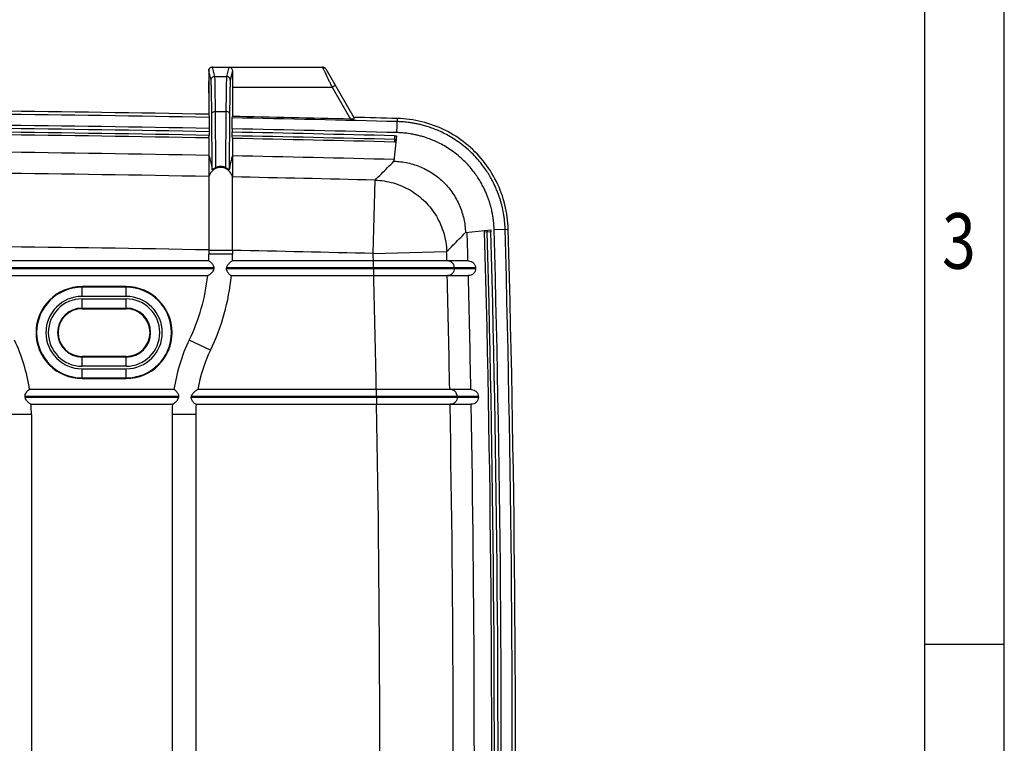
# Model space of a CAD drawing. Extents: x -1731 to 83, y -227 to 1056.
# Drawn here: x -185 to 83, y 360 to 557 of the extents above; entities that cross this region are included whole.
import ezdxf

# ---------------------------------------------------------------- set-up
doc = ezdxf.new("R2010")
doc.units = 0
doc.header["$LTSCALE"] = 2
doc.layers.get('0').update_dxf_attribs({"linetype": 'CONTINUOUS'})
for name, color, linetype in [('7_ALL_FEATURES', 7, 'CONTINUOUS'), ('_AXES', 7, 'CONTINUOUS'), ('HCO-010-BOTTDXF_CONTINUOUS_LINE', 7, 'CONTINUOUS')]:
    doc.layers.add(name, color=color, linetype=linetype)
doc.styles.get("Standard").update_dxf_attribs({"font": 'SimSun.ttf', "width": 0.8})

msp = doc.modelspace()

# ---------------------------------------------------------------- linework, layer by layer
for p, q in [((83.287, -226.748), (83.287, 1056.292)), ((61.687, -205.148), (61.687, 1034.692)), ((61.687, 386.692), (83.287, 386.692))]:
    msp.add_line(p, q)
at = {"layer": '7_ALL_FEATURES', "linetype": 'Continuous'}
for p, q in [((-81.897, 525.904), (-81.798, 529.745)), ((-81.992, 525.004), (-82.719, 518.11)), ((-82.543, 525.024), (-82.586, 523.321)), ((-88.362, 493.002), (-87.866, 512.968)), ((-63.263, 498.687), (-56.37, 499.427)), ((-56.349, 498.875), (-58.052, 498.829)), ((-55.47, 499.524), (-51.629, 499.629)), ((-88.362, 493.002), (-68.396, 493.526)), ((-155.566, 483.992), (-167.566, 483.992)), ((-167.566, 481.331), (-167.566, 483.992)), ((-155.566, 483.828), (-167.566, 483.828)), ((-155.566, 481.331), (-155.566, 483.992)), ((-155.566, 481.331), (-167.566, 481.331)), ((-167.566, 480.653), (-155.566, 480.653)), ((-167.566, 477.992), (-167.566, 480.653)), ((-155.566, 477.992), (-155.566, 480.653)), ((-167.566, 478.156), (-155.566, 478.156)), ((-167.566, 477.992), (-155.566, 477.992)), ((-155.566, 464.992), (-167.566, 464.992)), ((-167.566, 462.331), (-167.566, 464.992)), ((-155.566, 464.828), (-167.566, 464.828)), ((-155.566, 462.331), (-155.566, 464.992)), ((-155.566, 462.331), (-167.566, 462.331)), ((-167.566, 461.653), (-155.566, 461.653)), ((-167.566, 458.992), (-167.566, 461.653)), ((-155.566, 458.992), (-155.566, 461.653)), ((-167.566, 459.156), (-155.566, 459.156)), ((-167.566, 458.992), (-155.566, 458.992))]:
    msp.add_line(p, q, dxfattribs=at)
for centre, radius, start, end in [((-5278.376, 356.742), 5222.258, 359.281838, 1.559092), ((-5278.376, 356.742), 5222.965, 359.281161, 1.559092), ((-5278.376, 356.742), 5223.961, 359.281211, 1.559092), ((-5278.376, 356.742), 5224.857, 359.281334, 1.565942), ((-5278.376, 356.742), 5227.846, 359.272715, 1.565942), ((-5278.376, 356.742), 5228.7, 359.266889, 1.565942), ((-167.566, 471.492), 12.5, 90, 270), ((-167.566, 471.492), 12.336, 90, 270), ((-155.566, 471.492), 12.5, 270, 90), ((-155.566, 471.492), 12.336, 270, 90), ((-167.566, 471.492), 9.839, 90, 270), ((-167.566, 471.492), 9.161, 90, 270), ((-155.566, 471.492), 9.839, 270, 90), ((-155.566, 471.492), 9.161, 270, 90), ((-167.566, 471.492), 6.664, 90, 270), ((-167.566, 471.492), 6.5, 90, 270), ((-155.566, 471.492), 6.664, 270, 90), ((-155.566, 471.492), 6.5, 270, 90), ((-5278.376, 356.742), 5217.517, 359.281186, 1.045896)]:
    msp.add_arc(centre, radius, start, end, dxfattribs=at)
for points, start_tangent, end_tangent in [([(-52.483, 499.606), (-52.502, 500.139), (-52.53, 500.671), (-52.568, 501.198), (-52.615, 501.716), (-52.669, 502.224), (-52.73, 502.726), (-52.803, 503.242), (-52.891, 503.796), (-53.001, 504.411), (-53.139, 505.095), (-53.311, 505.85), (-53.523, 506.674), (-53.78, 507.567), (-54.091, 508.527), (-54.462, 509.553), (-54.904, 510.644), (-55.431, 511.808), (-56.061, 513.05), (-56.817, 514.374), (-57.722, 515.781), (-58.803, 517.264), (-60.09, 518.81), (-61.612, 520.399), (-63.351, 521.96), (-65.212, 523.387), (-67.069, 524.598), (-68.844, 525.584), (-70.506, 526.373), (-72.035, 526.992), (-73.429, 527.475), (-74.708, 527.852), (-75.885, 528.146), (-76.967, 528.373), (-77.962, 528.544), (-78.879, 528.672), (-79.722, 528.764), (-80.493, 528.828), (-81.192, 528.869), (-81.82, 528.891)], (-0.0273254, 0.9996266), (-0.9996735, 0.0255522)), ([(-51.629, 499.629), (-52.534, 506.268), (-54.857, 512.579), (-58.453, 518.198), (-63.217, 522.954), (-68.843, 526.54), (-75.158, 528.851), (-81.798, 529.745)], (-0.0273274, 0.9996265), (-0.9996734, 0.0255557)), ([(-82.543, 525.024), (-82.267, 525.015), (-81.992, 525.004)], (0.9996689, -0.0257328), (0.9989401, -0.0460297)), ([(-55.47, 499.524), (-55.487, 500.006), (-55.513, 500.483), (-55.547, 500.956), (-55.589, 501.424), (-55.638, 501.884), (-55.694, 502.337), (-55.759, 502.802), (-55.838, 503.3), (-55.937, 503.853), (-56.061, 504.468), (-56.216, 505.148), (-56.407, 505.891), (-56.639, 506.695), (-56.919, 507.56), (-57.253, 508.485), (-57.652, 509.469), (-58.126, 510.517), (-58.694, 511.635), (-59.374, 512.828), (-60.189, 514.095), (-61.163, 515.43), (-62.322, 516.823), (-63.693, 518.254), (-65.26, 519.661), (-66.936, 520.946), (-68.608, 522.036), (-70.206, 522.924), (-71.703, 523.634), (-73.081, 524.192), (-74.338, 524.628), (-75.491, 524.968), (-76.551, 525.233), (-77.524, 525.437), (-78.42, 525.591), (-79.246, 525.706), (-80.007, 525.789), (-80.702, 525.847), (-81.329, 525.884), (-81.897, 525.904)], (-0.0273238, 0.9996266), (-0.9996735, 0.0255527)), ([(-82.171, 523.307), (-82.586, 523.321)], (-0.999124, 0.0418466), (-0.9996755, 0.0254741)), ([(-82.568, 524.028), (-82.332, 524.02), (-82.096, 524.011)], (0.9996724, -0.0255949), (0.9990459, -0.0436716)), ([(-87.866, 512.968), (-86.15, 514.683), (-84.434, 516.396), (-82.719, 518.11)], (0.7075273, 0.706686), (0.7074186, 0.7067949)), ([(-82.719, 518.11), (-78.972, 517.658), (-75.364, 516.505), (-72.038, 514.692), (-69.115, 512.282), (-66.7, 509.362), (-64.88, 506.04), (-63.721, 502.434), (-63.263, 498.687)], (0.9996755, -0.0254741), (0.0272079, -0.9996298)), ([(-87.866, 512.968), (-82.886, 512.196), (-78.255, 510.204), (-74.266, 507.117), (-71.174, 503.133), (-69.175, 498.504), (-68.396, 493.526)], (0.999624, -0.0274187), (0.0288468, -0.9995838)), ([(-68.396, 493.526), (-66.684, 495.247), (-64.973, 496.967), (-63.263, 498.687)], (0.7052434, 0.7089653), (0.7051365, 0.7090716)), ([(-58.052, 498.829), (-58.067, 499.245)], (-0.0272079, 0.9996298), (-0.043607, 0.9990488)), ([(-57.362, 499.321), (-57.352, 499.084), (-57.345, 498.848)], (0.0454726, -0.9989656), (0.0273413, -0.9996262)), ([(-56.37, 499.427), (-56.358, 499.152), (-56.349, 498.875)], (0.0478791, -0.9988531), (0.0274901, -0.9996221))]:
    msp.add_spline(points, degree=3, dxfattribs=dict(at, start_tangent=start_tangent, end_tangent=end_tangent))
at = {"layer": '_AXES', "linetype": 'Continuous'}
msp.add_line((-132.078, 543.742), (-102.154, 543.742), dxfattribs=at)
at = {"layer": 'HCO-010-BOTTDXF_CONTINUOUS_LINE', "linetype": 'Continuous'}
for p, q in [((-132.077, 543.739), (-132.078, 543.742)), ((-131.444, 541.206), (-132.077, 543.739)), ((-132.077, 543.739), (-127.618, 543.739)), ((-127.618, 543.739), (-128.251, 541.206)), ((-133.108, 541.139), (-133.116, 539.271)), ((-133.101, 541.892), (-133.108, 541.139)), ((-133.096, 542.255), (-133.101, 541.892)), ((-132.444, 540.207), (-133.077, 542.739)), ((-131.444, 541.206), (-128.251, 541.206)), ((-126.646, 542.629), (-127.251, 540.207)), ((-101.289, 543.242), (-93.666, 530.039)), ((-98.691, 538.742), (-99.557, 538.242)), ((-133.116, 537.107), (-133.114, 536.333)), ((-133.114, 536.333), (-133.106, 535.054)), ((-126.665, 538.242), (-99.557, 538.242)), ((-126.665, 538.242), (-126.665, 530.279)), ((-99.557, 538.242), (-94.555, 529.579)), ((-133.106, 535.054), (-133.098, 534.365)), ((-133.098, 534.365), (-133.092, 534.045)), ((-133.078, 533.742), (-133.078, 530.884)), ((-133.078, 530.884), (-132.993, 530.028)), ((-132.144, 515.795), (-132.268, 531.003)), ((-131.268, 531.685), (-128.427, 531.685)), ((-131.143, 516.412), (-131.268, 531.685)), ((-128.427, 531.685), (-128.552, 516.399)), ((-127.428, 531.003), (-127.552, 515.765)), ((-126.702, 529.907), (-126.665, 530.279)), ((-93.666, 530.039), (-93.666, 529.59)), ((-133.048, 524.44), (-132.977, 525.146)), ((-132.969, 527.039), (-132.969, 526.142)), ((-126.726, 526.918), (-126.726, 526.022)), ((-126.648, 524.316), (-126.718, 525.025)), ((-133.048, 524.44), (-133.047, 513.955)), ((-126.648, 524.316), (-126.648, 513.832)), ((-133.048, 493.856), (-133.048, 492.831)), ((-126.648, 493.856), (-133.048, 493.856)), ((-126.648, 492.831), (-133.048, 492.831)), ((-126.648, 493.856), (-126.648, 492.831)), ((-133.052, 490.992), (-191.329, 490.992)), ((-62.438, 490.992), (-126.702, 490.992)), ((-88.26, 489.092), (-88.26, 490.992)), ((-131.72, 489.092), (-192.652, 489.092)), ((-192.638, 488.892), (-131.734, 488.892)), ((-128.234, 488.892), (-88.255, 488.892)), ((-88.26, 489.092), (-128.221, 489.092)), ((-88.255, 488.892), (-88.255, 486.992)), ((-60.536, 489.14), (-66.285, 489.14)), ((-66.28, 488.94), (-60.531, 488.94)), ((-191.042, 486.992), (-133.34, 486.992)), ((-126.959, 486.992), (-77.409, 486.992)), ((-68.228, 486.991), (-62.486, 486.991)), ((-132.648, 466.678), (-138.408, 469.467)), ((-142.527, 455.992), (-181.855, 455.992)), ((-61.668, 455.992), (-136.101, 455.992)), ((-87.486, 454.092), (-87.486, 455.992)), ((-141.331, 454.092), (-183.042, 454.092)), ((-183.021, 453.892), (-141.352, 453.892)), ((-137.84, 453.892), (-87.482, 453.892)), ((-87.486, 454.092), (-137.817, 454.092)), ((-87.482, 453.892), (-87.482, 451.992)), ((-59.765, 454.127), (-65.513, 454.127)), ((-65.509, 453.927), (-59.762, 453.927)), ((-181.443, 451.992), (-142.939, 451.992)), ((-136.58, 451.992), (-69.919, 451.992)), ((-67.471, 451.991), (-61.729, 451.991)), ((-181.335, 449.242), (-187.705, 449.242)), ((-181.335, 449.242), (-181.335, 283.742)), ((-143.048, 449.242), (-143.048, 283.742)), ((-136.648, 449.242), (-143.048, 449.242)), ((-136.648, 449.242), (-136.648, 283.742))]:
    msp.add_line(p, q, dxfattribs=at)
for points in [[(-132.078, 543.742), (-132.239, 543.729), (-132.551, 543.623), (-132.796, 543.438), (-132.962, 543.21), (-133.05, 542.981), (-133.075, 542.837), (-133.081, 542.764), (-133.085, 542.698), (-133.088, 542.617), (-133.091, 542.518), (-133.096, 542.255)], [(-101.289, 543.242), (-101.589, 543.567), (-102, 543.73), (-102.155, 543.742)], [(-133.092, 534.045), (-133.09, 533.925), (-133.086, 533.829), (-133.083, 533.751), (-133.078, 533.681), (-133.078, 533.678)]]:
    msp.add_lwpolyline(points, dxfattribs=at)
for centre, radius, start, end in [((-277.176, -7112.925), 7644.313, 88.919251, 89.3569967), ((-277.176, -7112.925), 7645.167, 88.9200103, 89.35643), ((-277.176, -7112.925), 7644.685, 88.6311533, 88.8718683), ((-277.176, -7112.925), 7641.324, 88.9186491, 89.3569244), ((-277.176, -7112.925), 7644.313, 88.5356054, 88.872092), ((-277.176, -7112.925), 7645.167, 88.5356054, 88.6245743), ((-277.176, -7112.925), 7640.428, 88.9185222, 89.356849), ((-277.176, -7112.925), 7639.432, 88.9184409, 89.3567053), ((-277.176, -7112.925), 7638.724, 88.9188702, 89.3561163), ((-277.176, -7112.925), 7641.324, 88.5356054, 88.8718301), ((-277.176, -7112.925), 7640.428, 88.5402816, 88.8716977), ((-277.176, -7112.925), 7639.432, 88.5402816, 88.8714908), ((-277.176, -7112.925), 7638.724, 88.5402816, 88.8708568), ((-277.176, -7112.925), 7633.983, 88.9181987, 89.3557165), ((-277.176, -7112.925), 7633.983, 88.5399989, 88.8701555), ((-277.176, -7112.925), 7628.242, 88.9173805, 89.3552294), ((-277.176, -7112.925), 7628.242, 88.5779441, 88.869305), ((-5278.376, 356.742), 5217.517, 1.474419, 1.559506), ((-277.176, -7112.925), 7608.27, 88.9145429, 89.3535389), ((-186.648, 492.831), 53.6, 358.03382, 0), ((-186.648, 492.831), 60, 358.24362, 0), ((-277.176, -7112.925), 7608.27, 88.5779442, 88.8663364), ((-5278.376, 356.742), 5191.803, 1.481723, 1.503908), ((-5278.376, 356.742), 5211.775, 1.476044, 1.503909), ((-186.648, 492.831), 55.054, 355.89712, 356.10577), ((-186.648, 492.831), 58.546, 356.1422, 356.33835), ((-5278.376, 356.742), 5191.803, 1.458541, 1.460748), ((-5278.376, 356.742), 5213.773, 1.452922, 1.455121), ((-5278.376, 356.742), 5219.519, 1.451322, 1.453518), ((-186.648, 492.831), 53.6, 334.15807, 353.74599), ((-186.648, 492.831), 60, 334.15807, 354.41534), ((-5278.376, 356.742), 5191.803, 1.095371, 1.437566), ((-5278.376, 356.742), 5211.775, 1.091173, 1.432041), ((-5278.376, 356.742), 5217.517, 1.089972, 1.430364), ((-227.705, 449.242), 46.37, 8.37019, 25.84193), ((-96.648, 449.242), 46.4, 154.15807, 171.63526), ((-96.648, 449.242), 40, 154.15807, 170.28485), ((-227.705, 449.242), 44.925, 5.94104, 6.19755), ((-96.648, 449.242), 44.946, 173.80529, 174.06168), ((-96.648, 449.242), 41.454, 173.28119, 173.55946), ((-5278.376, 356.742), 5191.803, 1.072192, 1.0744), ((-5278.376, 356.742), 5213.773, 1.068062, 1.070261), ((-5278.376, 356.742), 5219.519, 1.066886, 1.069082), ((-227.705, 449.242), 46.37, 0, 3.39995), ((-96.648, 449.242), 46.4, 176.60225, 180), ((-96.648, 449.242), 40, 176.05781, 180), ((-5278.376, 356.742), 5191.803, 359.194359, 1.05122), ((-5278.376, 356.742), 5211.775, 359.197458, 1.047178)]:
    msp.add_arc(centre, radius, start, end, dxfattribs=at)
for points, start_tangent, end_tangent in [([(-132.581, 543.602), (-132.077, 543.739)], (0.8644379, 0.5027396), (1, 0.0003044)), ([(-127.618, 543.739), (-127.309, 543.661), (-127.037, 543.493), (-126.828, 543.254), (-126.692, 542.961), (-126.646, 542.629)], (0.9965277, -0.0832622), (-0.0115418, -0.9999334)), ([(-102.155, 543.742), (-102.039, 543.497), (-101.696, 542.77)], (0.82427, 0.566197), (0.4269453, -0.9042774)), ([(-133.077, 542.739), (-133.088, 542.591), (-133.099, 542.046), (-133.108, 541.146), (-133.114, 539.98), (-133.117, 538.686)], (-0.2416746, 0.9703573), (-0.0008423, -0.9999996)), ([(-133.077, 542.739), (-132.944, 543.236)], (0.0003077, 1), (0.4957043, 0.8684914)), ([(-132.944, 543.236), (-132.581, 543.602)], (0.4957043, 0.8684914), (0.8644379, 0.5027396)), ([(-132.444, 540.207), (-132.31, 540.707), (-131.944, 541.072), (-131.444, 541.206)], (0.0003047, 1), (1, 0.0003044)), ([(-131.268, 531.685), (-131.305, 535.57), (-131.348, 538.524), (-131.395, 540.427), (-131.444, 541.206)], (-0.0078686, 0.999969), (-0.2342396, 0.9721789)), ([(-128.251, 541.206), (-128.3, 540.427), (-128.347, 538.524), (-128.39, 535.57), (-128.427, 531.685)], (-0.2342396, -0.9721789), (-0.0078686, -0.999969)), ([(-127.251, 540.207), (-127.385, 540.707), (-127.751, 541.072), (-128.251, 541.206)], (-0.0003047, 1), (-1, 0.0003044)), ([(-126.646, 542.629), (-126.652, 541.946), (-126.658, 541.136), (-126.662, 540.228), (-126.664, 539.252), (-126.665, 538.242)], (-0.0115418, -0.9999334), (0, -1)), ([(-101.696, 542.77), (-101.136, 541.586), (-100.398, 540.024), (-100.206, 539.617)], (0.4269453, -0.9042774), (0.4271318, -0.9041894)), ([(-133.075, 539.948), (-133.088, 539.61), (-133.092, 539.001), (-133.093, 538.242)], (-0.9967989, -0.0799494), (0, -1)), ([(-133.063, 538.242), (-133.064, 539.001), (-133.069, 539.61), (-133.075, 539.948)], (0, 1), (-0.9967989, -0.0799494)), ([(-133.117, 538.686), (-133.117, 537.423), (-133.114, 536.331), (-133.109, 535.445), (-133.103, 534.751), (-133.096, 534.229), (-133.088, 533.879), (-133.078, 533.744)], (-0.0008423, -0.9999996), (0.9755714, -0.2196828)), ([(-132.268, 531.003), (-132.305, 534.751), (-132.348, 537.612), (-132.395, 539.455), (-132.444, 540.207)], (-0.0081405, 0.9999669), (-0.2412491, 0.9704632)), ([(-127.251, 540.207), (-127.3, 539.455), (-127.347, 537.612), (-127.39, 534.751), (-127.428, 531.003)], (-0.2412492, -0.9704632), (-0.0081405, -0.9999669)), ([(-100.206, 539.617), (-99.557, 538.242)], (0.4271318, -0.9041894), (0.4271259, -0.9041922)), ([(-133.093, 538.242), (-133.092, 537.483), (-133.088, 536.874), (-133.081, 536.536)], (0, -1), (0.9967989, 0.0799494)), ([(-133.081, 536.536), (-133.069, 536.874), (-133.064, 537.483), (-133.063, 538.242)], (0.9967989, 0.0799494), (0, 1)), ([(-132.268, 531.003), (-132.131, 531.342), (-131.766, 531.592), (-131.268, 531.685)], (0.0093573, 0.9999562), (0.9999905, 0.0043528)), ([(-127.428, 531.003), (-127.564, 531.342), (-127.929, 531.592), (-128.427, 531.685)], (-0.0093573, 0.9999562), (-0.9999905, 0.0043528)), ([(-132.993, 530.028), (-132.984, 529.73), (-132.976, 529.066), (-132.971, 528.126), (-132.969, 527.039)], (0.099054, -0.9950821), (0, -1)), ([(-126.726, 526.918), (-126.724, 528.006), (-126.719, 528.945), (-126.711, 529.609), (-126.702, 529.907)], (0, 1), (0.0994303, 0.9950445)), ([(-94.049, 529.576), (-94.555, 529.579)], (-0.9999278, -0.0120158), (-0.9997146, 0.0238886)), ([(-93.666, 529.59), (-94.049, 529.576)], (-0.9973465, -0.0728011), (-0.9999278, -0.0120158)), ([(-132.969, 526.142), (-132.97, 525.668), (-132.973, 525.307), (-132.977, 525.146)], (0, -1), (-0.0994238, -0.9950452)), ([(-126.718, 525.025), (-126.722, 525.186), (-126.725, 525.547), (-126.726, 526.022)], (-0.0990443, 0.995083), (0, 1)), ([(-133.048, 519.697), (-132.761, 518.695), (-132.46, 517.346), (-132.144, 515.795)], (0.4000988, -0.916472), (0.1943415, -0.9809339)), ([(-126.648, 519.574), (-126.93, 518.651), (-127.232, 517.321), (-127.552, 515.765)], (-0.5241132, -0.8516486), (-0.1952569, -0.9807521)), ([(-126.648, 513.832), (-127.271, 515.135), (-128.393, 516.047), (-129.798, 516.391), (-131.215, 516.103), (-132.372, 515.236), (-133.047, 513.955)], (-0.2230348, 0.9748105), (-0.2605176, -0.9654691)), ([(-131.143, 516.412), (-131.475, 516.246), (-131.762, 516.068), (-131.976, 515.912), (-132.103, 515.815), (-132.144, 515.795)], (-0.914084, -0.4055248), (-0.1943415, 0.9809339)), ([(-128.552, 516.399), (-129.402, 516.651), (-130.29, 516.656), (-131.143, 516.412)], (-0.9098685, 0.4148968), (-0.914084, -0.4055248)), ([(-127.552, 515.765), (-127.593, 515.786), (-127.722, 515.887), (-127.939, 516.049), (-128.228, 516.233), (-128.552, 516.399)], (-0.1952569, -0.9807521), (-0.9098685, 0.4148968)), ([(-133.047, 513.956), (-133.047, 513.272), (-133.047, 511.652), (-133.047, 509.21), (-133.048, 506.127), (-133.048, 502.413), (-133.048, 498.251), (-133.048, 493.98)], (0.0015645, -0.9999988), (0.0000523, -1)), ([(-126.648, 493.856), (-126.648, 498.126), (-126.648, 502.29), (-126.648, 506.007), (-126.648, 509.09), (-126.648, 511.531), (-126.648, 513.15), (-126.648, 513.832)], (0, 1), (-0.0000052, 1)), ([(-133.048, 493.98), (-133.048, 493.918), (-133.048, 493.856)], (0.0000523, -1), (0.0015785, -0.9999988)), ([(-133.052, 490.992), (-132.822, 490.896), (-132.526, 490.651), (-132.222, 490.321), (-131.957, 489.943), (-131.773, 489.534), (-131.72, 489.092)], (1, 0), (-0.0679148, -0.9976911)), ([(-128.221, 489.092), (-128.115, 489.531), (-127.881, 489.95), (-127.582, 490.324), (-127.25, 490.653), (-126.938, 490.897), (-126.702, 490.992)], (0.0638643, 0.9979586), (1, 0)), ([(-66.285, 489.14), (-66.555, 490.07), (-67.247, 490.745), (-68.182, 490.992)], (-0.0253244, 0.9996793), (-1, 0)), ([(-62.438, 490.992), (-61.721, 490.852), (-61.108, 490.45), (-60.695, 489.852), (-60.536, 489.14)], (1, 0), (0.025366, -0.9996782)), ([(-131.734, 488.892), (-131.848, 488.453), (-132.092, 488.039), (-132.412, 487.661), (-132.763, 487.332), (-133.094, 487.089), (-133.34, 486.992)], (-0.0715476, -0.9974372), (-1, 0)), ([(-126.959, 486.992), (-127.177, 487.083), (-127.457, 487.322), (-127.748, 487.651), (-128.003, 488.029), (-128.186, 488.455), (-128.234, 488.892)], (-1, 0), (0.0672804, 0.9977341)), ([(-66.285, 489.14), (-66.408, 489.14), (-66.686, 489.139), (-67.178, 489.138), (-67.933, 489.137), (-68.987, 489.134), (-70.353, 489.131), (-72.02, 489.128), (-73.953, 489.123), (-76.094, 489.119), (-78.362, 489.114), (-80.661, 489.109), (-82.89, 489.104), (-84.956, 489.099), (-86.77, 489.095), (-88.26, 489.092)], (-0.9999976, -0.0021842), (-0.9999976, -0.0022011)), ([(-88.255, 488.892), (-86.779, 488.895), (-84.994, 488.899), (-82.966, 488.904), (-80.774, 488.908), (-78.505, 488.913), (-76.254, 488.918), (-74.111, 488.923), (-72.157, 488.927), (-70.458, 488.931), (-69.056, 488.934), (-67.97, 488.936), (-67.191, 488.938), (-66.687, 488.939), (-66.404, 488.94), (-66.28, 488.94)], (0.9999976, 0.0021977), (0.9999976, 0.0021807)), ([(-66.28, 488.94), (-66.41, 488.198), (-66.818, 487.566), (-67.439, 487.141), (-68.176, 486.992)], (0.0252861, -0.9996803), (-1, 0)), ([(-60.531, 488.94), (-60.662, 488.199), (-61.069, 487.568), (-61.694, 487.141), (-62.485, 486.981)], (0.0253276, -0.9996792), (-1, 0)), ([(-77.409, 486.993), (-75.844, 486.993), (-74.376, 486.993)], (1, -0.0000964), (1, -0.0000843)), ([(-74.376, 486.993), (-72.913, 486.993), (-71.641, 486.993)], (1, -0.0000843), (1, -0.0000749)), ([(-71.641, 486.993), (-70.842, 486.993), (-70.165, 486.993), (-69.601, 486.993)], (1, -0.0000749), (1, -0.0000697)), ([(-69.601, 486.993), (-69.136, 486.993), (-68.785, 486.993), (-68.533, 486.993)], (1, -0.0000697), (1, -0.000067)), ([(-68.533, 486.993), (-68.325, 486.993), (-68.229, 486.993)], (1, -0.000067), (1, 0.0000005)), ([(-183.042, 454.092), (-182.989, 454.616), (-182.758, 455.114), (-182.443, 455.542), (-182.115, 455.866), (-181.855, 455.992)], (-0.1079568, 0.9941556), (1, 0)), ([(-142.527, 455.992), (-142.305, 455.896), (-142.03, 455.649), (-141.753, 455.315), (-141.516, 454.936), (-141.36, 454.527), (-141.331, 454.092)], (1, 0), (-0.1079076, -0.9941609)), ([(-137.817, 454.092), (-137.68, 454.537), (-137.41, 454.953), (-137.073, 455.324), (-136.704, 455.651), (-136.357, 455.894), (-136.101, 455.992)], (0.1169967, 0.9931323), (1, 0)), ([(-65.513, 454.127), (-65.779, 455.062), (-66.472, 455.743), (-67.41, 455.992)], (-0.0186273, 0.9998265), (-1, 0)), ([(-61.668, 455.992), (-60.947, 455.851), (-60.333, 455.446), (-59.92, 454.844), (-59.765, 454.127)], (1, 0), (0.0186579, -0.9998259)), ([(-181.443, 451.992), (-181.68, 452.088), (-181.999, 452.333), (-182.34, 452.664), (-182.651, 453.038), (-182.898, 453.453), (-183.021, 453.892)], (-1, 0), (-0.103505, 0.9946289)), ([(-141.352, 453.892), (-141.474, 453.457), (-141.719, 453.044), (-142.033, 452.666), (-142.376, 452.334), (-142.699, 452.089), (-142.939, 451.992)], (-0.1034578, -0.9946338), (-1, 0)), ([(-136.58, 451.992), (-136.799, 452.083), (-137.081, 452.319), (-137.374, 452.646), (-137.629, 453.024), (-137.807, 453.453), (-137.84, 453.892)], (-1, 0), (0.1121721, 0.9936888)), ([(-65.513, 454.127), (-65.637, 454.127), (-65.916, 454.127), (-66.41, 454.126), (-67.17, 454.125), (-68.229, 454.123), (-69.601, 454.121), (-71.273, 454.118), (-73.21, 454.115), (-75.352, 454.112), (-77.618, 454.108), (-79.912, 454.104), (-82.135, 454.101), (-84.194, 454.097), (-86.002, 454.094), (-87.486, 454.092)], (-0.9999987, -0.0016068), (-0.9999987, -0.0016192)), ([(-87.482, 453.892), (-86.01, 453.894), (-84.23, 453.897), (-82.209, 453.901), (-80.023, 453.904), (-77.76, 453.908), (-75.512, 453.911), (-73.37, 453.915), (-71.413, 453.918), (-69.708, 453.921), (-68.301, 453.923), (-67.209, 453.925), (-66.427, 453.926), (-65.919, 453.927), (-65.634, 453.927), (-65.509, 453.927)], (0.9999987, 0.0016159), (0.9999987, 0.0016033)), ([(-65.509, 453.927), (-65.643, 453.189), (-66.052, 452.561), (-66.672, 452.14), (-67.406, 451.992)], (0.0185891, -0.9998272), (-1, 0)), ([(-59.762, 453.927), (-59.896, 453.19), (-60.304, 452.563), (-60.928, 452.14), (-61.729, 451.979)], (0.0186196, -0.9998266), (-1, 0)), ([(-69.979, 451.992), (-69.262, 451.993), (-68.685, 451.993), (-68.237, 451.993)], (1, -0.0000325), (1, -0.0000618)), ([(-68.237, 451.993), (-67.816, 451.993), (-67.578, 451.993), (-67.471, 451.993)], (1, -0.0000618), (1, 0.0000005))]:
    msp.add_spline(points, degree=3, dxfattribs=dict(at, start_tangent=start_tangent, end_tangent=end_tangent))

# ---------------------------------------------------------------- texts
at = {"width": 0.8}
msp.add_text('3', height=15.12, dxfattribs=at).set_placement((66.357, 488.857))

doc.saveas('drawing.dxf')
